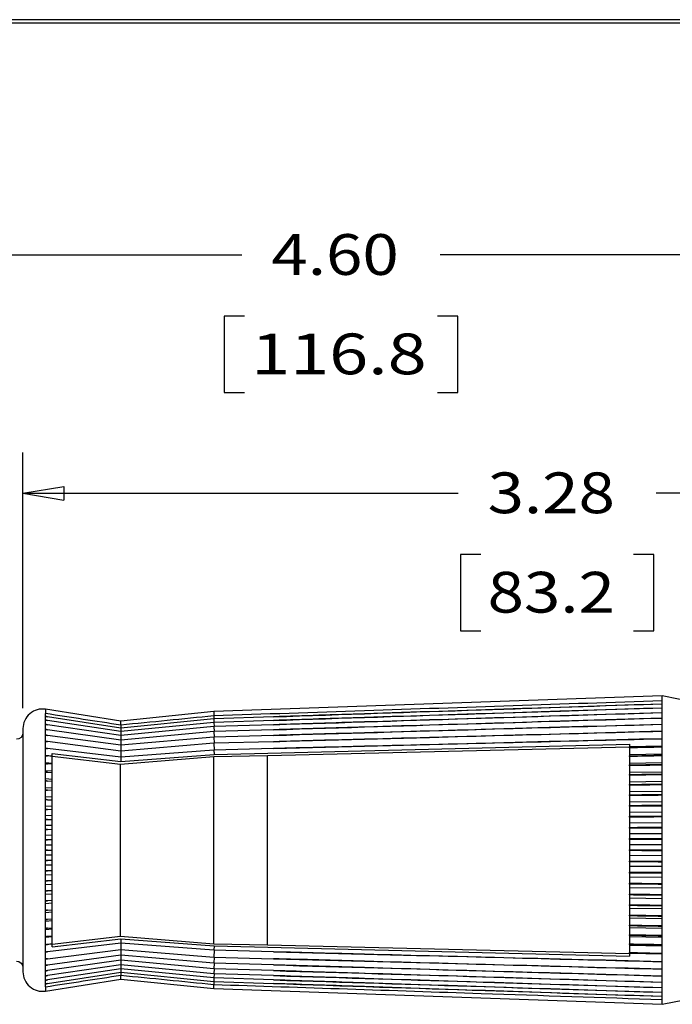
# Paper-space layout 'Layout1' of a CAD drawing. Units: inches. Extents: x 0 to 16.4, y 0 to 10.4.
# Drawn here: x 2.5 to 4.5, y 7.4 to 10.4 of the extents above; entities that cross this region are included whole.
import ezdxf

# ---------------------------------------------------------------- set-up
doc = ezdxf.new("R2010")
doc.units = ezdxf.units.IN
doc.header["$MEASUREMENT"] = 0
doc.layers.add('1', color=7, linetype='CONTINUOUS', lineweight=30)
doc.layers.add('TOP', color=7, linetype='CONTINUOUS', lineweight=30)
doc.styles.add('blockfont', font='simplex.shx')

psp = doc.layouts.get("Layout1")

# ---------------------------------------------------------------- linework, layer by layer
at = {"layer": '1', "color": 7, "linetype": 'Continuous'}
for p, q in [((16.375, 10.375), (0, 10.375)), ((0.01, 10.365), (16.365, 10.365)), ((1.1513, 9.6539), (3.1474, 9.6539)), ((5.7513, 9.6539), (3.7552, 9.6539)), ((3.0933, 9.4664), (3.0933, 9.232)), ((3.1558, 9.4664), (3.0933, 9.4664)), ((3.8093, 9.4664), (3.7468, 9.4664)), ((3.8093, 9.232), (3.8093, 9.4664)), ((3.0933, 9.232), (3.1558, 9.232)), ((3.7468, 9.232), (3.8093, 9.232)), ((2.4763, 8.2645), (2.4763, 9.0484)), ((2.4763, 8.9234), (2.6013, 8.9442)), ((2.6013, 8.9442), (2.6013, 8.9025)), ((2.4763, 8.9234), (3.8099, 8.9234)), ((2.4763, 8.9234), (2.6013, 8.9025)), ((5.7513, 8.9234), (4.4177, 8.9234)), ((3.8177, 8.7359), (3.8177, 8.5015)), ((3.8802, 8.7359), (3.8177, 8.7359)), ((4.4099, 8.7359), (4.3474, 8.7359)), ((4.4099, 8.5015), (4.4099, 8.7359)), ((3.8177, 8.5015), (3.8802, 8.5015)), ((4.3474, 8.5015), (4.4099, 8.5015)), ((4.4355, 8.3019), (3.0613, 8.2539)), ((4.4355, 8.287), (4.4355, 8.3019)), ((4.6423, 8.2611), (4.4355, 8.3019)), ((4.4355, 8.2781), (4.4355, 8.287)), ((4.4355, 8.2771), (4.4355, 8.2781)), ((4.4355, 8.266), (4.4355, 8.2771)), ((2.5458, 8.2612), (2.5458, 8.248)), ((2.7763, 8.2243), (2.5458, 8.2612)), ((2.5458, 8.2391), (2.5458, 8.248)), ((3.0613, 8.2539), (2.7763, 8.2243)), ((3.0613, 8.2539), (3.0613, 8.2409)), ((3.0613, 8.2409), (3.0618, 8.2319)), ((4.4355, 8.2649), (4.4355, 8.266)), ((4.4355, 8.2516), (4.4355, 8.2649)), ((4.4355, 8.2502), (4.4355, 8.2516)), ((4.4355, 8.2349), (4.4355, 8.2502)), ((2.5458, 8.2391), (2.5458, 8.2391)), ((2.5458, 8.2279), (2.5458, 8.2391)), ((2.5458, 8.2279), (2.5458, 8.2279)), ((2.5458, 8.2147), (2.5458, 8.2279)), ((2.5458, 8.2146), (2.5458, 8.2147)), ((2.5458, 8.1993), (2.5458, 8.2146)), ((2.7763, 8.2028), (2.5511, 8.2383)), ((2.7763, 8.1927), (2.5511, 8.2271)), ((2.7763, 8.1806), (2.5511, 8.2139)), ((2.7763, 8.2126), (2.7761, 8.2029)), ((3.0613, 8.2319), (2.7763, 8.2028)), ((2.7763, 8.2126), (2.7763, 8.2243)), ((3.0613, 8.2209), (2.7763, 8.1927)), ((3.2445, 8.2382), (3.0613, 8.2319)), ((3.0613, 8.2319), (3.0619, 8.221)), ((3.2445, 8.227), (3.0613, 8.2209)), ((3.0613, 8.2209), (3.062, 8.2079)), ((3.2445, 8.2138), (3.0613, 8.2079)), ((4.4355, 8.2333), (4.4355, 8.2349)), ((4.4355, 8.216), (4.4355, 8.2333)), ((4.4355, 8.2142), (4.4355, 8.216)), ((4.4355, 8.195), (4.4355, 8.2142)), ((2.4763, 8.202), (2.4763, 7.4567)), ((2.5458, 8.1993), (2.5458, 8.1993)), ((2.5458, 8.1819), (2.5458, 8.1993)), ((2.5458, 8.1819), (2.5458, 8.1819)), ((2.5458, 8.1627), (2.5458, 8.1819)), ((2.7763, 8.1666), (2.5511, 8.1985)), ((2.7763, 8.1507), (2.5511, 8.1812)), ((2.7763, 8.2028), (2.776, 8.1927)), ((2.7763, 8.1927), (2.776, 8.1806)), ((2.7763, 8.1806), (2.776, 8.1666)), ((3.0613, 8.2079), (2.7763, 8.1806)), ((3.0613, 8.1928), (2.7763, 8.1666)), ((3.0613, 8.2079), (3.0621, 8.1928)), ((3.2445, 8.1985), (3.0613, 8.1928)), ((3.0613, 8.1928), (3.0622, 8.1758)), ((3.2445, 8.1811), (3.0613, 8.1757)), ((4.4355, 8.1931), (4.4355, 8.195)), ((4.4355, 8.172), (4.4355, 8.1931)), ((2.5458, 8.1626), (2.5458, 8.1627)), ((2.5458, 8.1416), (2.5458, 8.1626)), ((2.7763, 8.1332), (2.5511, 8.162)), ((2.7763, 8.1666), (2.7759, 8.1508)), ((2.7763, 8.1507), (2.7759, 8.1332)), ((3.0613, 8.1757), (2.7763, 8.1507)), ((3.0613, 8.1568), (2.7763, 8.1332)), ((3.0613, 8.1757), (3.0622, 8.1568)), ((3.2445, 8.1619), (3.0613, 8.1568)), ((3.0613, 8.1568), (3.0623, 8.1361)), ((3.062, 8.1228), (4.3355, 8.1547)), ((4.3355, 8.1547), (4.3355, 8.1459)), ((4.4355, 8.1699), (4.4355, 8.172)), ((4.4355, 8.1472), (4.4355, 8.1699)), ((2.5458, 8.1416), (2.5458, 8.1416)), ((2.5458, 8.1189), (2.5458, 8.1416)), ((2.5656, 8.1176), (2.5458, 8.1198)), ((2.7763, 8.114), (2.5511, 8.141)), ((2.5656, 8.1257), (2.776, 8.1016)), ((2.5656, 8.1176), (2.5656, 8.1257)), ((2.7763, 8.1332), (2.7759, 8.114)), ((2.776, 8.1016), (3.062, 8.1228)), ((3.0613, 8.1361), (2.7763, 8.114)), ((3.2445, 8.1409), (3.0613, 8.1361)), ((3.0613, 8.1361), (3.062, 8.1228)), ((3.0617, 8.116), (3.2255, 8.1192)), ((3.2255, 8.1192), (4.3355, 8.1461)), ((3.2255, 7.5395), (3.2255, 8.1192)), ((4.4355, 8.1483), (4.3355, 8.1459)), ((4.3355, 8.1459), (4.3355, 8.1448)), ((4.3355, 8.1427), (4.3355, 8.1448)), ((4.3355, 8.1427), (4.3355, 8.1211)), ((4.4355, 8.1233), (4.3355, 8.1211)), ((4.3355, 8.1211), (4.3355, 8.1184)), ((4.4355, 8.145), (4.4355, 8.1472)), ((4.4355, 8.1207), (4.4355, 8.145)), ((4.4355, 8.1183), (4.4355, 8.1207)), ((2.5458, 8.1188), (2.5458, 8.1189)), ((2.5458, 8.0945), (2.5458, 8.1188)), ((2.5656, 8.0951), (2.5458, 8.0971)), ((2.5458, 8.0945), (2.5458, 8.0945)), ((2.5458, 8.0688), (2.5458, 8.0945)), ((2.5656, 8.1167), (2.5511, 8.1183)), ((2.5656, 8.0925), (2.5511, 8.094)), ((2.5656, 8.1167), (2.5656, 8.1176)), ((2.5656, 8.1171), (2.7751, 8.0926)), ((2.5656, 8.0951), (2.5656, 8.1167)), ((2.5656, 8.0925), (2.5656, 8.0951)), ((2.5656, 8.0711), (2.5656, 8.0925)), ((2.7751, 8.0926), (3.0617, 8.116)), ((2.7751, 7.5661), (2.7751, 8.0926)), ((2.7763, 8.114), (2.776, 8.1016)), ((3.0617, 7.5427), (3.0617, 8.116)), ((4.3355, 8.1166), (4.3355, 8.1184)), ((4.3355, 8.1166), (4.3355, 8.1166)), ((4.3355, 8.1162), (4.3355, 8.1166)), ((4.3355, 8.1166), (4.3355, 8.1166)), ((4.3355, 8.1162), (4.3355, 8.0948)), ((4.3355, 8.1162), (4.3355, 8.1162)), ((4.4355, 8.0968), (4.3355, 8.0948)), ((4.3355, 8.0948), (4.3355, 8.0905)), ((4.3355, 8.0905), (4.3355, 8.0905)), ((4.3355, 8.0882), (4.3355, 8.0905)), ((4.4355, 8.0925), (4.4355, 8.1183)), ((4.4355, 8.09), (4.4355, 8.0925)), ((4.4355, 8.063), (4.4355, 8.09)), ((2.5656, 8.0711), (2.5458, 8.0729)), ((2.5458, 8.0687), (2.5458, 8.0688)), ((2.5458, 8.0418), (2.5458, 8.0687)), ((2.5511, 8.0683), (2.5656, 8.067)), ((2.5656, 8.067), (2.5656, 8.0711)), ((2.5656, 8.0458), (2.5656, 8.067)), ((4.3355, 8.0882), (4.3355, 8.067)), ((4.3355, 8.0882), (4.3355, 8.0882)), ((4.4355, 8.0688), (4.3355, 8.067)), ((4.3355, 8.067), (4.3355, 8.0612)), ((4.3355, 8.0612), (4.3355, 8.0612)), ((4.3355, 8.0588), (4.3355, 8.0612)), ((4.3355, 8.0588), (4.3355, 8.0379)), ((4.3355, 8.0588), (4.3355, 8.0588)), ((4.4355, 8.0604), (4.4355, 8.063)), ((4.4355, 8.0322), (4.4355, 8.0604)), ((2.5656, 8.0458), (2.5458, 8.0475)), ((2.5458, 8.0417), (2.5458, 8.0418)), ((2.5458, 8.0136), (2.5458, 8.0417)), ((2.5656, 8.0401), (2.5511, 8.0413)), ((2.5656, 8.0401), (2.5656, 8.0458)), ((2.5656, 8.0193), (2.5656, 8.0401)), ((4.4355, 8.0396), (4.3355, 8.0379)), ((4.3355, 8.0379), (4.3355, 8.0306)), ((4.3355, 8.0306), (4.3355, 8.0306)), ((4.3355, 8.0281), (4.3355, 8.0306)), ((4.4355, 8.0295), (4.4355, 8.0322)), ((4.4355, 8.0004), (4.4355, 8.0295)), ((2.5656, 8.0193), (2.5458, 8.0208)), ((2.5458, 8.0135), (2.5458, 8.0136)), ((2.5458, 7.9844), (2.5458, 8.0135)), ((2.5656, 8.0122), (2.5511, 8.0132)), ((2.5656, 8.0122), (2.5656, 8.0193)), ((2.5656, 7.9919), (2.5656, 8.0122)), ((4.3355, 8.0281), (4.3355, 8.0078)), ((4.3355, 8.0281), (4.3355, 8.0281)), ((4.4355, 8.0091), (4.3355, 8.0078)), ((4.3355, 8.0078), (4.3355, 7.999)), ((4.3355, 7.999), (4.3355, 7.999)), ((4.3355, 7.9964), (4.3355, 7.999)), ((4.4355, 7.9975), (4.4355, 8.0004)), ((2.5656, 7.9919), (2.5458, 7.9931)), ((2.5458, 7.9843), (2.5458, 7.9844)), ((2.5458, 7.9544), (2.5458, 7.9843)), ((2.5511, 7.9841), (2.5656, 7.9832)), ((2.5656, 7.9832), (2.5656, 7.9919)), ((2.5656, 7.9635), (2.5656, 7.9832)), ((4.3355, 7.9964), (4.3355, 7.9766)), ((4.3355, 7.9964), (4.3355, 7.9964)), ((4.4355, 7.9778), (4.3355, 7.9766)), ((4.3355, 7.9766), (4.3355, 7.9664)), ((4.4355, 7.9675), (4.4355, 7.9975)), ((2.5656, 7.9635), (2.5458, 7.9645)), ((2.5458, 7.9543), (2.5458, 7.9544)), ((2.5458, 7.9237), (2.5458, 7.9543)), ((2.5656, 7.9534), (2.5511, 7.9541)), ((2.5656, 7.9534), (2.5656, 7.9635)), ((2.5656, 7.9344), (2.5656, 7.9534)), ((4.3355, 7.9664), (4.3355, 7.9664)), ((4.3355, 7.9638), (4.3355, 7.9664)), ((4.3355, 7.9638), (4.3355, 7.9447)), ((4.3355, 7.9638), (4.3355, 7.9638)), ((4.4355, 7.9456), (4.3355, 7.9447)), ((4.3355, 7.9447), (4.3355, 7.9331)), ((4.4355, 7.9647), (4.4355, 7.9675)), ((4.4355, 7.934), (4.4355, 7.9647)), ((2.5656, 7.9344), (2.5458, 7.9352)), ((2.5458, 7.9236), (2.5458, 7.9237)), ((2.5458, 7.8925), (2.5458, 7.9236)), ((2.5511, 7.9235), (2.5656, 7.9229)), ((2.5656, 7.9229), (2.5656, 7.9344)), ((2.5656, 7.9048), (2.5656, 7.9229)), ((4.3355, 7.9331), (4.3355, 7.9331)), ((4.3355, 7.9304), (4.3355, 7.9331)), ((4.3355, 7.9304), (4.3355, 7.9121)), ((4.3355, 7.9304), (4.3355, 7.9304)), ((4.4355, 7.9128), (4.3355, 7.9121)), ((4.3355, 7.9121), (4.3355, 7.8992)), ((4.4355, 7.9311), (4.4355, 7.934)), ((4.4355, 7.8999), (4.4355, 7.9311)), ((2.5656, 7.9048), (2.5458, 7.9053)), ((2.5458, 7.8924), (2.5458, 7.8925)), ((2.5458, 7.8609), (2.5458, 7.8924)), ((2.5656, 7.892), (2.5511, 7.8923)), ((2.5656, 7.892), (2.5656, 7.9048)), ((2.5656, 7.8747), (2.5656, 7.892)), ((4.3355, 7.8992), (4.3355, 7.8992)), ((4.3355, 7.8965), (4.3355, 7.8992)), ((4.3355, 7.8965), (4.3355, 7.8791)), ((4.3355, 7.8965), (4.3355, 7.8965)), ((4.4355, 7.8795), (4.3355, 7.8791)), ((4.3355, 7.8791), (4.3355, 7.865)), ((4.4355, 7.8969), (4.4355, 7.8999)), ((4.4355, 7.8654), (4.4355, 7.8969)), ((2.5656, 7.8747), (2.5458, 7.8751)), ((2.5458, 7.8609), (2.5458, 7.8609)), ((2.5458, 7.8292), (2.5458, 7.8609)), ((2.5656, 7.8607), (2.5511, 7.8608)), ((2.5656, 7.8607), (2.5656, 7.8747)), ((2.5656, 7.8444), (2.5656, 7.8607)), ((4.3355, 7.865), (4.3355, 7.865)), ((4.3355, 7.8623), (4.3355, 7.865)), ((4.3355, 7.8623), (4.3355, 7.8459)), ((4.3355, 7.8623), (4.3355, 7.8623)), ((4.4355, 7.8624), (4.4355, 7.8654)), ((4.4355, 7.8307), (4.4355, 7.8624)), ((2.5656, 7.8444), (2.5458, 7.8445)), ((2.5458, 7.8292), (2.5458, 7.8292)), ((2.5458, 7.7975), (2.5458, 7.8292)), ((2.5511, 7.8292), (2.5656, 7.8292)), ((2.5656, 7.8292), (2.5656, 7.8444)), ((2.5656, 7.814), (2.5656, 7.8292)), ((4.4355, 7.846), (4.3355, 7.8459)), ((4.3355, 7.8459), (4.3355, 7.8306)), ((4.3355, 7.8306), (4.3355, 7.8306)), ((4.3355, 7.8278), (4.3355, 7.8306)), ((4.3355, 7.8278), (4.3355, 7.8125)), ((4.3355, 7.8278), (4.3355, 7.8278)), ((4.4355, 7.8277), (4.4355, 7.8307)), ((4.4355, 7.796), (4.4355, 7.8277)), ((2.5656, 7.814), (2.5458, 7.8139)), ((2.5458, 7.7975), (2.5458, 7.7975)), ((2.5458, 7.766), (2.5458, 7.7975)), ((2.5656, 7.7977), (2.5511, 7.7975)), ((2.5656, 7.7977), (2.5656, 7.814)), ((2.5656, 7.7837), (2.5656, 7.7977)), ((4.4355, 7.8124), (4.3355, 7.8125)), ((4.3355, 7.8125), (4.3355, 7.7961)), ((4.3355, 7.7961), (4.3355, 7.7961)), ((4.3355, 7.7934), (4.3355, 7.7961)), ((4.3355, 7.7934), (4.3355, 7.7792)), ((4.3355, 7.7934), (4.3355, 7.7934)), ((4.4355, 7.793), (4.4355, 7.796)), ((4.4355, 7.7615), (4.4355, 7.793)), ((2.5656, 7.7837), (2.5458, 7.7834)), ((2.5458, 7.7659), (2.5458, 7.766)), ((2.5458, 7.7348), (2.5458, 7.7659)), ((2.5656, 7.7664), (2.5511, 7.7661)), ((2.5656, 7.7664), (2.5656, 7.7837)), ((2.5656, 7.7537), (2.5656, 7.7664)), ((4.4355, 7.7789), (4.3355, 7.7792)), ((4.3355, 7.7792), (4.3355, 7.7619)), ((4.3355, 7.7619), (4.3355, 7.7619)), ((4.3355, 7.7591), (4.3355, 7.7619)), ((4.3355, 7.7591), (4.3355, 7.7462)), ((4.3355, 7.7591), (4.3355, 7.7591)), ((4.4355, 7.7585), (4.4355, 7.7615)), ((4.4355, 7.7273), (4.4355, 7.7585)), ((2.5656, 7.7537), (2.5458, 7.7531)), ((2.5458, 7.7347), (2.5458, 7.7348)), ((2.5458, 7.7041), (2.5458, 7.7347)), ((2.5656, 7.7355), (2.5511, 7.7349)), ((2.5656, 7.7355), (2.5656, 7.7537)), ((2.5656, 7.724), (2.5656, 7.7355)), ((4.4355, 7.7456), (4.3355, 7.7462)), ((4.3355, 7.7462), (4.3355, 7.728)), ((4.3355, 7.728), (4.3355, 7.728)), ((4.3355, 7.7253), (4.3355, 7.728)), ((4.4355, 7.7244), (4.4355, 7.7273)), ((2.5656, 7.724), (2.5458, 7.7232)), ((2.5458, 7.704), (2.5458, 7.7041)), ((2.5458, 7.6741), (2.5458, 7.704)), ((2.5656, 7.705), (2.5511, 7.7043)), ((2.5656, 7.705), (2.5656, 7.724)), ((2.5656, 7.6949), (2.5656, 7.705)), ((4.3355, 7.7253), (4.3355, 7.7137)), ((4.3355, 7.7253), (4.3355, 7.7253)), ((4.4355, 7.7128), (4.3355, 7.7137)), ((4.3355, 7.7137), (4.3355, 7.6946)), ((4.4355, 7.6937), (4.4355, 7.7244)), ((2.5656, 7.6949), (2.5458, 7.6939)), ((2.5458, 7.674), (2.5458, 7.6741)), ((2.5458, 7.6449), (2.5458, 7.674)), ((2.5656, 7.6666), (2.5458, 7.6653)), ((2.5656, 7.6752), (2.5511, 7.6744)), ((2.5656, 7.6752), (2.5656, 7.6949)), ((2.5656, 7.6666), (2.5656, 7.6752)), ((2.5656, 7.6463), (2.5656, 7.6666)), ((4.3355, 7.6946), (4.3355, 7.6946)), ((4.3355, 7.692), (4.3355, 7.6946)), ((4.3355, 7.692), (4.3355, 7.6818)), ((4.3355, 7.692), (4.3355, 7.692)), ((4.4355, 7.6806), (4.3355, 7.6818)), ((4.3355, 7.6818), (4.3355, 7.662)), ((4.4355, 7.6908), (4.4355, 7.6937)), ((4.4355, 7.6608), (4.4355, 7.6908)), ((2.5458, 7.6448), (2.5458, 7.6449)), ((2.5458, 7.6167), (2.5458, 7.6448)), ((2.5656, 7.6391), (2.5458, 7.6376)), ((2.5511, 7.6452), (2.5656, 7.6463)), ((2.5656, 7.6391), (2.5656, 7.6463)), ((2.5656, 7.6183), (2.5656, 7.6391)), ((4.3355, 7.662), (4.3355, 7.662)), ((4.3355, 7.6594), (4.3355, 7.662)), ((4.3355, 7.6594), (4.3355, 7.6506)), ((4.3355, 7.6594), (4.3355, 7.6594)), ((4.4355, 7.6493), (4.3355, 7.6506)), ((4.3355, 7.6506), (4.3355, 7.6303)), ((4.4355, 7.658), (4.4355, 7.6608)), ((4.4355, 7.6289), (4.4355, 7.658)), ((2.5458, 7.6167), (2.5458, 7.6167)), ((2.5458, 7.5897), (2.5458, 7.6167)), ((2.5656, 7.6126), (2.5458, 7.611)), ((2.5656, 7.6183), (2.5511, 7.6171)), ((2.5656, 7.6126), (2.5656, 7.6183)), ((2.5656, 7.5915), (2.5656, 7.6126)), ((4.3355, 7.6303), (4.3355, 7.6303)), ((4.3355, 7.6278), (4.3355, 7.6303)), ((4.3355, 7.6278), (4.3355, 7.6205)), ((4.3355, 7.6278), (4.3355, 7.6278)), ((4.4355, 7.6189), (4.3355, 7.6205)), ((4.3355, 7.6205), (4.3355, 7.5996)), ((4.4355, 7.6262), (4.4355, 7.6289)), ((4.4355, 7.598), (4.4355, 7.6262)), ((2.5458, 7.5896), (2.5458, 7.5897)), ((2.5458, 7.564), (2.5458, 7.5896)), ((2.5656, 7.5874), (2.5458, 7.5855)), ((2.5511, 7.5901), (2.5656, 7.5915)), ((2.5656, 7.5874), (2.5656, 7.5915)), ((2.5656, 7.5659), (2.5656, 7.5874)), ((4.3355, 7.5996), (4.3355, 7.5996)), ((4.3355, 7.5972), (4.3355, 7.5996)), ((4.3355, 7.5972), (4.3355, 7.5914)), ((4.3355, 7.5972), (4.3355, 7.5972)), ((4.4355, 7.5896), (4.3355, 7.5914)), ((4.3355, 7.5914), (4.3355, 7.5702)), ((4.4355, 7.5954), (4.4355, 7.598)), ((4.4355, 7.5684), (4.4355, 7.5954)), ((2.5458, 7.5639), (2.5458, 7.564)), ((2.5458, 7.5397), (2.5458, 7.5639)), ((2.5656, 7.5634), (2.5458, 7.5614)), ((2.5656, 7.5659), (2.5511, 7.5645)), ((2.5656, 7.5415), (2.7751, 7.5661)), ((2.5656, 7.5634), (2.5656, 7.5659)), ((2.5656, 7.5418), (2.5656, 7.5634)), ((2.5656, 7.5332), (2.776, 7.5573)), ((2.7751, 7.5661), (3.0617, 7.5427)), ((2.776, 7.5573), (2.7763, 7.5445)), ((2.776, 7.5573), (3.062, 7.5361)), ((4.3355, 7.5702), (4.3355, 7.5702)), ((4.3355, 7.5679), (4.3355, 7.5702)), ((4.3355, 7.5679), (4.3355, 7.5637)), ((4.3355, 7.5679), (4.3355, 7.5679)), ((4.4355, 7.5616), (4.3355, 7.5637)), ((4.3355, 7.5637), (4.3355, 7.5422)), ((4.4355, 7.5659), (4.4355, 7.5684)), ((4.4355, 7.5402), (4.4355, 7.5659)), ((2.5656, 7.5409), (2.5458, 7.5387)), ((2.5458, 7.5396), (2.5458, 7.5397)), ((2.5458, 7.5169), (2.5458, 7.5396)), ((2.5458, 7.5169), (2.5458, 7.5169)), ((2.5458, 7.4959), (2.5458, 7.5169)), ((2.7763, 7.5445), (2.5511, 7.5175)), ((2.5656, 7.5418), (2.5511, 7.5402)), ((2.5511, 7.4965), (2.7763, 7.5253)), ((2.5656, 7.5409), (2.5656, 7.5418)), ((2.5656, 7.5332), (2.5656, 7.5409)), ((2.7759, 7.5445), (2.7763, 7.5253)), ((2.7759, 7.5253), (2.7763, 7.5078)), ((3.0613, 7.5224), (2.7763, 7.5445)), ((2.7763, 7.5253), (3.0613, 7.5017)), ((3.062, 7.5361), (3.0613, 7.5224)), ((3.0623, 7.5224), (3.0613, 7.5017)), ((3.2445, 7.5176), (3.0613, 7.5224)), ((3.0617, 7.5427), (3.2255, 7.5395)), ((3.062, 7.5361), (4.3355, 7.5042)), ((3.2255, 7.5395), (4.3355, 7.5125)), ((4.3355, 7.5421), (4.3355, 7.5422)), ((4.3355, 7.5422), (4.3355, 7.5422)), ((4.3355, 7.5421), (4.3355, 7.5421)), ((4.3355, 7.54), (4.3355, 7.5421)), ((4.3355, 7.5421), (4.3355, 7.5421)), ((4.3355, 7.54), (4.3355, 7.5374)), ((4.4355, 7.5351), (4.3355, 7.5374)), ((4.3355, 7.5374), (4.3355, 7.5157)), ((4.3355, 7.5137), (4.3355, 7.5157)), ((4.4355, 7.5378), (4.4355, 7.5402)), ((4.4355, 7.5135), (4.4355, 7.5378)), ((2.5458, 7.4958), (2.5458, 7.4959)), ((2.5458, 7.4766), (2.5458, 7.4958)), ((2.7763, 7.5078), (2.5511, 7.4773)), ((2.7763, 7.492), (2.5511, 7.46)), ((2.7759, 7.5077), (2.7763, 7.492)), ((2.776, 7.4919), (2.7763, 7.478)), ((3.0613, 7.4828), (2.7763, 7.5078)), ((3.0613, 7.4658), (2.7763, 7.492)), ((3.0622, 7.5017), (3.0613, 7.4828)), ((3.0613, 7.5017), (3.2445, 7.4966)), ((4.3355, 7.5137), (4.3355, 7.5126)), ((4.3355, 7.5126), (4.3355, 7.5042)), ((4.4355, 7.5102), (4.3355, 7.5126)), ((4.4355, 7.5113), (4.4355, 7.5135)), ((4.4355, 7.4885), (4.4355, 7.5113)), ((4.4355, 7.4865), (4.4355, 7.4885)), ((4.4355, 7.4654), (4.4355, 7.4865)), ((2.5458, 7.4766), (2.5458, 7.4766)), ((2.5458, 7.4593), (2.5458, 7.4766)), ((2.5458, 7.4592), (2.5458, 7.4593)), ((2.5458, 7.4439), (2.5458, 7.4592)), ((2.7763, 7.478), (2.5511, 7.4447)), ((2.7763, 7.4659), (2.5511, 7.4314)), ((2.5511, 7.4203), (2.7763, 7.4558)), ((2.776, 7.478), (2.7763, 7.4659)), ((2.776, 7.4659), (2.7763, 7.4558)), ((2.7761, 7.4557), (2.7763, 7.4461)), ((3.0613, 7.4507), (2.7763, 7.478)), ((3.0613, 7.4376), (2.7763, 7.4659)), ((2.7763, 7.4558), (3.0613, 7.4267)), ((3.0622, 7.4828), (3.0613, 7.4658)), ((3.2445, 7.4774), (3.0613, 7.4828)), ((3.2445, 7.4601), (3.0613, 7.4658)), ((3.0621, 7.4657), (3.0613, 7.4507)), ((4.4355, 7.4635), (4.4355, 7.4654)), ((4.4355, 7.4443), (4.4355, 7.4635)), ((2.5458, 7.4439), (2.5458, 7.4439)), ((2.5458, 7.4306), (2.5458, 7.4439)), ((2.5458, 7.3975), (2.7763, 7.4343)), ((2.5458, 7.4306), (2.5458, 7.4306)), ((2.5458, 7.4195), (2.5458, 7.4306)), ((2.7763, 7.4343), (2.7763, 7.4461)), ((2.7763, 7.4343), (3.0613, 7.4048)), ((3.062, 7.4507), (3.0613, 7.4376)), ((3.2445, 7.4448), (3.0613, 7.4507)), ((3.0619, 7.4376), (3.0613, 7.4267)), ((3.2445, 7.4315), (3.0613, 7.4376)), ((3.0618, 7.4267), (3.0613, 7.4177)), ((3.0613, 7.4267), (3.2445, 7.4204)), ((4.4355, 7.4425), (4.4355, 7.4443)), ((4.4355, 7.4252), (4.4355, 7.4425)), ((4.4355, 7.4237), (4.4355, 7.4252)), ((2.5458, 7.4195), (2.5458, 7.4195)), ((2.5458, 7.4106), (2.5458, 7.4195)), ((2.5458, 7.4106), (2.5458, 7.3975)), ((3.0613, 7.4048), (3.0613, 7.4177)), ((3.0613, 7.4048), (4.4355, 7.3568)), ((4.4355, 7.4083), (4.4355, 7.4237)), ((4.4355, 7.407), (4.4355, 7.4083)), ((4.4355, 7.3937), (4.4355, 7.407)), ((4.4355, 7.3568), (4.6423, 7.3976)), ((4.4355, 7.3926), (4.4355, 7.3937)), ((4.4355, 7.3814), (4.4355, 7.3926)), ((4.4355, 7.3805), (4.4355, 7.3814)), ((4.4355, 7.3716), (4.4355, 7.3805)), ((4.4355, 7.3568), (4.4355, 7.3716))]:
    psp.add_line(p, q, dxfattribs=at)
for centre, start, end in [((2.5363, 8.202), 80.9097, 180), ((2.5363, 7.4567), 180, 279.0903)]:
    psp.add_arc(centre, 0.06, start, end, dxfattribs=at)
at = {"layer": '1', "color": 7, "linetype": 'Continuous', "extrusion": (0, 0, -1)}
for centre, start, end in [((-2.4563, 8.1893), 180, 270), ((-2.4563, 7.4693), 90, 180)]:
    psp.add_arc(centre, 0.02, start, end, dxfattribs=at)
at = {"layer": '1', "color": 7, "linetype": 'Continuous'}
for points, knots in [([(4.4355, 8.287), (4.1313, 8.2768), (3.8271, 8.2666), (3.3691, 8.2512), (3.2152, 8.2461), (3.0613, 8.2409)], [0, 0, 0, 0, 0.664094, 0.664094, 1, 1, 1, 1]), ([(3.2445, 8.2382), (3.4567, 8.2453), (3.669, 8.2524), (4.066, 8.2657), (4.2508, 8.2719), (4.4355, 8.2781)], [0, 0, 0, 0, 0.534638, 0.534638, 1, 1, 1, 1]), ([(4.4355, 8.2771), (4.1313, 8.2672), (3.8271, 8.2572), (3.4301, 8.2442), (3.3373, 8.2412), (3.2445, 8.2382)], [0, 0, 0, 0, 0.766214, 0.766214, 1, 1, 1, 1]), ([(3.2445, 8.227), (3.4567, 8.234), (3.669, 8.2409), (4.066, 8.2539), (4.2508, 8.26), (4.4355, 8.266)], [0, 0, 0, 0, 0.534638, 0.534638, 1, 1, 1, 1]), ([(4.4355, 8.2649), (4.1313, 8.2552), (3.8271, 8.2455), (3.4301, 8.2329), (3.3373, 8.23), (3.2445, 8.227)], [0, 0, 0, 0, 0.766214, 0.766214, 1, 1, 1, 1]), ([(3.2445, 8.2138), (3.4567, 8.2205), (3.669, 8.2273), (4.066, 8.2399), (4.2508, 8.2457), (4.4355, 8.2516)], [0, 0, 0, 0, 0.534638, 0.534638, 1, 1, 1, 1]), ([(4.4355, 8.2502), (4.1313, 8.2409), (3.8271, 8.2316), (3.4301, 8.2195), (3.3373, 8.2166), (3.2445, 8.2138)], [0, 0, 0, 0, 0.766214, 0.766214, 1, 1, 1, 1]), ([(3.2445, 8.1985), (3.4567, 8.2049), (3.669, 8.2114), (4.066, 8.2236), (4.2508, 8.2292), (4.4355, 8.2349)], [0, 0, 0, 0, 0.534638, 0.534638, 1, 1, 1, 1]), ([(4.4355, 8.2333), (4.1313, 8.2244), (3.8271, 8.2155), (3.4301, 8.2039), (3.3373, 8.2012), (3.2445, 8.1985)], [0, 0, 0, 0, 0.766214, 0.766214, 1, 1, 1, 1]), ([(3.2445, 8.1811), (3.4567, 8.1873), (3.669, 8.1935), (4.066, 8.2052), (4.2508, 8.2106), (4.4355, 8.216)], [0, 0, 0, 0, 0.534638, 0.534638, 1, 1, 1, 1]), ([(4.4355, 8.2142), (4.1313, 8.2058), (3.8271, 8.1973), (3.4301, 8.1863), (3.3373, 8.1837), (3.2445, 8.1811)], [0, 0, 0, 0, 0.766214, 0.766214, 1, 1, 1, 1]), ([(3.2445, 8.1619), (3.4567, 8.1678), (3.669, 8.1737), (4.066, 8.1847), (4.2508, 8.1898), (4.4355, 8.195)], [0, 0, 0, 0, 0.534638, 0.534638, 1, 1, 1, 1]), ([(4.4355, 8.1931), (4.1313, 8.1851), (3.8271, 8.1771), (3.4301, 8.1668), (3.3373, 8.1643), (3.2445, 8.1619)], [0, 0, 0, 0, 0.766214, 0.766214, 1, 1, 1, 1]), ([(3.2445, 8.1409), (3.4567, 8.1464), (3.669, 8.152), (4.066, 8.1624), (4.2508, 8.1672), (4.4355, 8.172)], [0, 0, 0, 0, 0.534638, 0.534638, 1, 1, 1, 1]), ([(4.4355, 8.1699), (4.1313, 8.1625), (3.8271, 8.1551), (3.4301, 8.1454), (3.3373, 8.1432), (3.2445, 8.1409)], [0, 0, 0, 0, 0.766214, 0.766214, 1, 1, 1, 1]), ([(4.4355, 7.4865), (4.1313, 7.4944), (3.8271, 7.5024), (3.4301, 7.5127), (3.3373, 7.5152), (3.2445, 7.5176)], [0, 0, 0, 0, 0.766214, 0.766214, 1, 1, 1, 1]), ([(3.2445, 7.5176), (3.4567, 7.5124), (3.669, 7.5072), (4.066, 7.4976), (4.2508, 7.493), (4.4355, 7.4885)], [0, 0, 0, 0, 0.534638, 0.534638, 1, 1, 1, 1]), ([(4.4355, 7.4635), (4.1313, 7.472), (3.8271, 7.4804), (3.4301, 7.4914), (3.3373, 7.494), (3.2445, 7.4966)], [0, 0, 0, 0, 0.766214, 0.766214, 1, 1, 1, 1]), ([(3.2445, 7.4966), (3.4571, 7.491), (3.6697, 7.4855), (4.0667, 7.4751), (4.2511, 7.4703), (4.4355, 7.4654)], [0, 0, 0, 0, 0.535561, 0.535561, 1, 1, 1, 1]), ([(4.4355, 7.4425), (4.1313, 7.4514), (3.8271, 7.4603), (3.4301, 7.472), (3.3373, 7.4747), (3.2445, 7.4774)], [0, 0, 0, 0, 0.766214, 0.766214, 1, 1, 1, 1]), ([(3.2445, 7.4774), (3.4575, 7.4715), (3.6706, 7.4655), (4.0676, 7.4545), (4.2516, 7.4494), (4.4355, 7.4443)], [0, 0, 0, 0, 0.536651, 0.536651, 1, 1, 1, 1]), ([(4.4355, 7.4237), (4.1313, 7.433), (3.8271, 7.4423), (3.4301, 7.4544), (3.3373, 7.4572), (3.2445, 7.4601)], [0, 0, 0, 0, 0.766214, 0.766214, 1, 1, 1, 1]), ([(3.2445, 7.4601), (3.4581, 7.4538), (3.6716, 7.4476), (4.0687, 7.4359), (4.2521, 7.4306), (4.4355, 7.4252)], [0, 0, 0, 0, 0.537974, 0.537974, 1, 1, 1, 1]), ([(4.4355, 7.407), (4.1313, 7.4166), (3.8271, 7.4263), (3.4301, 7.4389), (3.3373, 7.4418), (3.2445, 7.4448)], [0, 0, 0, 0, 0.766214, 0.766214, 1, 1, 1, 1]), ([(3.2445, 7.4448), (3.4587, 7.4382), (3.673, 7.4316), (4.07, 7.4195), (4.2527, 7.4139), (4.4355, 7.4083)], [0, 0, 0, 0, 0.53963, 0.53963, 1, 1, 1, 1]), ([(4.4355, 7.3926), (4.1313, 7.4025), (3.8271, 7.4125), (3.4301, 7.4254), (3.3373, 7.4285), (3.2445, 7.4315)], [0, 0, 0, 0, 0.766214, 0.766214, 1, 1, 1, 1]), ([(3.2445, 7.4315), (3.4596, 7.4247), (3.6747, 7.4179), (4.0717, 7.4053), (4.2536, 7.3995), (4.4355, 7.3937)], [0, 0, 0, 0, 0.541795, 0.541795, 1, 1, 1, 1]), ([(3.0613, 7.4177), (3.3346, 7.4085), (3.6079, 7.3994), (4.066, 7.384), (4.2508, 7.3778), (4.4355, 7.3716)], [0, 0, 0, 0, 0.596633, 0.596633, 1, 1, 1, 1]), ([(4.4355, 7.3805), (4.1313, 7.3907), (3.8271, 7.4009), (3.4301, 7.4142), (3.3373, 7.4173), (3.2445, 7.4204)], [0, 0, 0, 0, 0.766214, 0.766214, 1, 1, 1, 1]), ([(3.2445, 7.4204), (3.4608, 7.4134), (3.677, 7.4063), (4.0741, 7.3933), (4.2548, 7.3874), (4.4355, 7.3814)], [0, 0, 0, 0, 0.544782, 0.544782, 1, 1, 1, 1])]:
    psp.add_open_spline(points, degree=3, knots=knots, dxfattribs=at)
for points in [[(2.7763, 8.2126), (2.6995, 8.2244), (2.6226, 8.2362), (2.5458, 8.248)], [(3.0613, 8.2409), (2.9663, 8.2315), (2.8713, 8.222), (2.7763, 8.2126)], [(2.5458, 8.2391), (2.5476, 8.2388), (2.5494, 8.2385), (2.5511, 8.2383)], [(2.5511, 8.2383), (2.5494, 8.2385), (2.5476, 8.2388), (2.5458, 8.2391)], [(2.5458, 8.2279), (2.5476, 8.2277), (2.5494, 8.2274), (2.5511, 8.2271)], [(2.5511, 8.2271), (2.5494, 8.2274), (2.5476, 8.2277), (2.5458, 8.2279)], [(2.5458, 8.2147), (2.5476, 8.2144), (2.5494, 8.2141), (2.5511, 8.2139)], [(2.5511, 8.2139), (2.5494, 8.2141), (2.5476, 8.2144), (2.5458, 8.2146)], [(2.7763, 8.2126), (2.7763, 8.2126), (2.7763, 8.2126), (2.7763, 8.2126)], [(2.5458, 8.1993), (2.5476, 8.199), (2.5494, 8.1988), (2.5511, 8.1985)], [(2.5511, 8.1985), (2.5494, 8.1988), (2.5476, 8.199), (2.5458, 8.1993)], [(2.5458, 8.1819), (2.5476, 8.1817), (2.5494, 8.1815), (2.5511, 8.1812)], [(2.5511, 8.1812), (2.5494, 8.1814), (2.5476, 8.1817), (2.5458, 8.1819)], [(2.5458, 8.1627), (2.5476, 8.1624), (2.5494, 8.1622), (2.5511, 8.162)], [(2.5511, 8.162), (2.5494, 8.1622), (2.5476, 8.1624), (2.5458, 8.1626)], [(2.5458, 8.1416), (2.5476, 8.1414), (2.5494, 8.1412), (2.5511, 8.141)], [(2.5511, 8.141), (2.5494, 8.1412), (2.5476, 8.1414), (2.5458, 8.1416)], [(4.3355, 8.1448), (4.3688, 8.1456), (4.4022, 8.1464), (4.4355, 8.1472)], [(4.4355, 8.145), (4.4022, 8.1442), (4.3688, 8.1435), (4.3355, 8.1427)], [(4.3355, 8.1184), (4.3688, 8.1192), (4.4022, 8.1199), (4.4355, 8.1207)], [(2.5458, 8.1189), (2.5476, 8.1187), (2.5494, 8.1185), (2.5511, 8.1183)], [(2.5511, 8.1183), (2.5494, 8.1184), (2.5476, 8.1186), (2.5458, 8.1188)], [(2.5511, 8.094), (2.5494, 8.0942), (2.5476, 8.0943), (2.5458, 8.0945)], [(2.5458, 8.0945), (2.5476, 8.0944), (2.5494, 8.0942), (2.5511, 8.094)], [(4.4355, 8.1183), (4.4022, 8.1176), (4.3689, 8.1169), (4.3355, 8.1162)], [(4.3355, 8.0905), (4.3689, 8.0912), (4.4022, 8.0919), (4.4355, 8.0925)], [(4.4355, 8.09), (4.4022, 8.0894), (4.3689, 8.0888), (4.3355, 8.0882)], [(2.5458, 8.0688), (2.5476, 8.0686), (2.5494, 8.0685), (2.5511, 8.0683)], [(2.5511, 8.0683), (2.5494, 8.0684), (2.5476, 8.0686), (2.5458, 8.0687)], [(4.3355, 8.0612), (4.3689, 8.0618), (4.4022, 8.0624), (4.4355, 8.063)], [(4.4355, 8.0604), (4.4022, 8.0599), (4.3689, 8.0593), (4.3355, 8.0588)], [(2.5458, 8.0418), (2.5476, 8.0416), (2.5494, 8.0415), (2.5511, 8.0413)], [(2.5511, 8.0413), (2.5494, 8.0414), (2.5476, 8.0416), (2.5458, 8.0417)], [(4.3355, 8.0306), (4.3689, 8.0312), (4.4022, 8.0317), (4.4355, 8.0322)], [(4.4355, 8.0295), (4.4022, 8.0291), (4.3689, 8.0286), (4.3355, 8.0281)], [(2.5458, 8.0136), (2.5476, 8.0134), (2.5494, 8.0133), (2.5511, 8.0132)], [(2.5511, 8.0132), (2.5494, 8.0133), (2.5476, 8.0134), (2.5458, 8.0135)], [(4.3355, 7.999), (4.3689, 7.9994), (4.4022, 7.9999), (4.4355, 8.0004)], [(2.5458, 7.9844), (2.5476, 7.9843), (2.5494, 7.9842), (2.5511, 7.9841)], [(2.5511, 7.9841), (2.5494, 7.9842), (2.5476, 7.9842), (2.5458, 7.9843)], [(4.4355, 7.9975), (4.4022, 7.9972), (4.3689, 7.9968), (4.3355, 7.9964)], [(2.5458, 7.9544), (2.5476, 7.9543), (2.5494, 7.9542), (2.5511, 7.9541)], [(2.5511, 7.9541), (2.5494, 7.9542), (2.5476, 7.9542), (2.5458, 7.9543)], [(4.3355, 7.9664), (4.3689, 7.9668), (4.4022, 7.9672), (4.4355, 7.9675)], [(4.4355, 7.9647), (4.4022, 7.9644), (4.3689, 7.9641), (4.3355, 7.9638)], [(2.5458, 7.9237), (2.5476, 7.9236), (2.5494, 7.9235), (2.5511, 7.9235)], [(2.5511, 7.9235), (2.5494, 7.9235), (2.5476, 7.9236), (2.5458, 7.9236)], [(4.3355, 7.9331), (4.3689, 7.9334), (4.4022, 7.9337), (4.4355, 7.934)], [(4.4355, 7.9311), (4.4022, 7.9309), (4.3689, 7.9306), (4.3355, 7.9304)], [(2.5458, 7.8925), (2.5476, 7.8924), (2.5494, 7.8924), (2.5511, 7.8923)], [(2.5511, 7.8923), (2.5494, 7.8924), (2.5476, 7.8924), (2.5458, 7.8924)], [(4.3355, 7.8992), (4.3689, 7.8995), (4.4022, 7.8997), (4.4355, 7.8999)], [(4.4355, 7.8969), (4.4022, 7.8968), (4.3689, 7.8966), (4.3355, 7.8965)], [(2.5511, 7.8608), (2.5494, 7.8609), (2.5476, 7.8609), (2.5458, 7.8609)], [(2.5458, 7.8609), (2.5476, 7.8609), (2.5494, 7.8609), (2.5511, 7.8608)], [(4.3355, 7.865), (4.3689, 7.8651), (4.4022, 7.8653), (4.4355, 7.8654)], [(4.4355, 7.8624), (4.4022, 7.8623), (4.3689, 7.8623), (4.3355, 7.8623)], [(2.5458, 7.8292), (2.5476, 7.8292), (2.5494, 7.8292), (2.5511, 7.8292)], [(2.5511, 7.8292), (2.5494, 7.8292), (2.5476, 7.8292), (2.5458, 7.8292)], [(4.3355, 7.8306), (4.3689, 7.8306), (4.4022, 7.8306), (4.4355, 7.8307)], [(4.4355, 7.8277), (4.4022, 7.8277), (4.3689, 7.8278), (4.3355, 7.8278)], [(2.5458, 7.7975), (2.5476, 7.7975), (2.5494, 7.7975), (2.5511, 7.7975)], [(2.5511, 7.7975), (2.5494, 7.7975), (2.5476, 7.7975), (2.5458, 7.7975)], [(4.3355, 7.7961), (4.3689, 7.7961), (4.4022, 7.796), (4.4355, 7.796)], [(4.4355, 7.793), (4.4022, 7.7931), (4.3689, 7.7932), (4.3355, 7.7934)], [(2.5458, 7.766), (2.5476, 7.766), (2.5494, 7.766), (2.5511, 7.7661)], [(2.5511, 7.7661), (2.5494, 7.766), (2.5476, 7.766), (2.5458, 7.7659)], [(4.3355, 7.7619), (4.3689, 7.7617), (4.4022, 7.7616), (4.4355, 7.7615)], [(4.4355, 7.7585), (4.4022, 7.7587), (4.3689, 7.7589), (4.3355, 7.7591)], [(2.5458, 7.7348), (2.5476, 7.7348), (2.5494, 7.7349), (2.5511, 7.7349)], [(2.5511, 7.7349), (2.5494, 7.7349), (2.5476, 7.7348), (2.5458, 7.7347)], [(4.3355, 7.728), (4.3689, 7.7277), (4.4022, 7.7275), (4.4355, 7.7273)], [(2.5458, 7.7041), (2.5476, 7.7042), (2.5494, 7.7042), (2.5511, 7.7043)], [(2.5511, 7.7043), (2.5494, 7.7042), (2.5476, 7.7041), (2.5458, 7.704)], [(4.4355, 7.7244), (4.4022, 7.7247), (4.3689, 7.725), (4.3355, 7.7253)], [(2.5458, 7.6741), (2.5476, 7.6742), (2.5494, 7.6743), (2.5511, 7.6744)], [(2.5511, 7.6744), (2.5494, 7.6742), (2.5476, 7.6741), (2.5458, 7.674)], [(4.3355, 7.6946), (4.3689, 7.6943), (4.4022, 7.694), (4.4355, 7.6937)], [(4.4355, 7.6908), (4.4022, 7.6912), (4.3689, 7.6916), (4.3355, 7.692)], [(2.5458, 7.6449), (2.5476, 7.645), (2.5494, 7.6451), (2.5511, 7.6452)], [(2.5511, 7.6452), (2.5494, 7.6451), (2.5476, 7.645), (2.5458, 7.6448)], [(4.3355, 7.662), (4.3689, 7.6616), (4.4022, 7.6612), (4.4355, 7.6608)], [(4.4355, 7.658), (4.4022, 7.6585), (4.3689, 7.659), (4.3355, 7.6594)], [(2.5458, 7.6167), (2.5476, 7.6169), (2.5494, 7.617), (2.5511, 7.6171)], [(2.5511, 7.6171), (2.5494, 7.617), (2.5476, 7.6168), (2.5458, 7.6167)], [(4.3355, 7.6303), (4.3689, 7.6298), (4.4022, 7.6293), (4.4355, 7.6289)], [(4.4355, 7.6262), (4.4022, 7.6267), (4.3689, 7.6272), (4.3355, 7.6278)], [(2.5458, 7.5897), (2.5476, 7.5898), (2.5494, 7.59), (2.5511, 7.5901)], [(2.5511, 7.5901), (2.5494, 7.59), (2.5476, 7.5898), (2.5458, 7.5896)], [(4.3355, 7.5996), (4.3689, 7.5991), (4.4022, 7.5985), (4.4355, 7.598)], [(4.4355, 7.5954), (4.4022, 7.596), (4.3689, 7.5966), (4.3355, 7.5972)], [(2.5458, 7.564), (2.5476, 7.5641), (2.5494, 7.5643), (2.5511, 7.5645)], [(2.5511, 7.5645), (2.5494, 7.5643), (2.5476, 7.5641), (2.5458, 7.5639)], [(4.3355, 7.5702), (4.3689, 7.5696), (4.4022, 7.569), (4.4355, 7.5684)], [(4.4355, 7.5659), (4.4022, 7.5666), (4.3689, 7.5672), (4.3355, 7.5679)], [(2.5458, 7.5397), (2.5476, 7.5398), (2.5494, 7.54), (2.5511, 7.5402)], [(2.5511, 7.5402), (2.5494, 7.54), (2.5476, 7.5398), (2.5458, 7.5396)], [(2.5511, 7.5175), (2.5494, 7.5173), (2.5476, 7.5171), (2.5458, 7.5169)], [(2.5458, 7.5169), (2.5476, 7.5171), (2.5494, 7.5173), (2.5511, 7.5175)], [(4.3355, 7.5422), (4.3689, 7.5415), (4.4022, 7.5408), (4.4355, 7.5402)], [(4.4355, 7.5378), (4.4022, 7.5385), (4.3688, 7.5393), (4.3355, 7.54)], [(4.3355, 7.5157), (4.3688, 7.515), (4.4022, 7.5142), (4.4355, 7.5135)], [(2.5511, 7.4965), (2.5494, 7.4963), (2.5476, 7.4961), (2.5458, 7.4958)], [(2.5458, 7.4959), (2.5476, 7.4961), (2.5494, 7.4963), (2.5511, 7.4965)], [(4.4355, 7.5113), (4.4022, 7.5121), (4.3688, 7.5129), (4.3355, 7.5137)], [(2.5511, 7.4773), (2.5494, 7.4771), (2.5476, 7.4768), (2.5458, 7.4766)], [(2.5458, 7.4766), (2.5476, 7.4768), (2.5494, 7.4771), (2.5511, 7.4773)], [(2.5511, 7.46), (2.5494, 7.4597), (2.5476, 7.4595), (2.5458, 7.4592)], [(2.5458, 7.4593), (2.5476, 7.4595), (2.5494, 7.4597), (2.5511, 7.46)], [(2.5458, 7.4106), (2.6226, 7.4224), (2.6995, 7.4343), (2.7763, 7.4461)], [(2.5511, 7.4447), (2.5494, 7.4444), (2.5476, 7.4442), (2.5458, 7.4439)], [(2.5458, 7.4439), (2.5476, 7.4442), (2.5494, 7.4444), (2.5511, 7.4447)], [(2.5511, 7.4314), (2.5494, 7.4312), (2.5476, 7.4309), (2.5458, 7.4306)], [(2.5458, 7.4306), (2.5476, 7.4309), (2.5494, 7.4312), (2.5511, 7.4314)], [(2.7763, 7.4461), (2.7763, 7.4461), (2.7763, 7.4461), (2.7763, 7.4461)], [(2.7763, 7.4461), (2.8713, 7.4366), (2.9663, 7.4272), (3.0613, 7.4177)], [(2.5511, 7.4203), (2.5494, 7.4201), (2.5476, 7.4198), (2.5458, 7.4195)], [(2.5458, 7.4195), (2.5476, 7.4198), (2.5494, 7.4201), (2.5511, 7.4203)]]:
    psp.add_open_spline(points, degree=3, dxfattribs=at)

# ---------------------------------------------------------------- texts
at = {"layer": 'TOP', "color": 7, "style": 'blockfont'}
for s, width, p in [('4.60', 1.178, (3.238, 9.5927)), ('116.8', 1.262, (3.1761, 9.288)), ('3.28', 1.178, (3.9005, 8.8622)), ('83.2', 1.178, (3.9005, 8.5575))]:
    psp.add_text(s, height=0.125, dxfattribs=dict(at, width=width)).set_placement(p)

doc.saveas('drawing.dxf')
